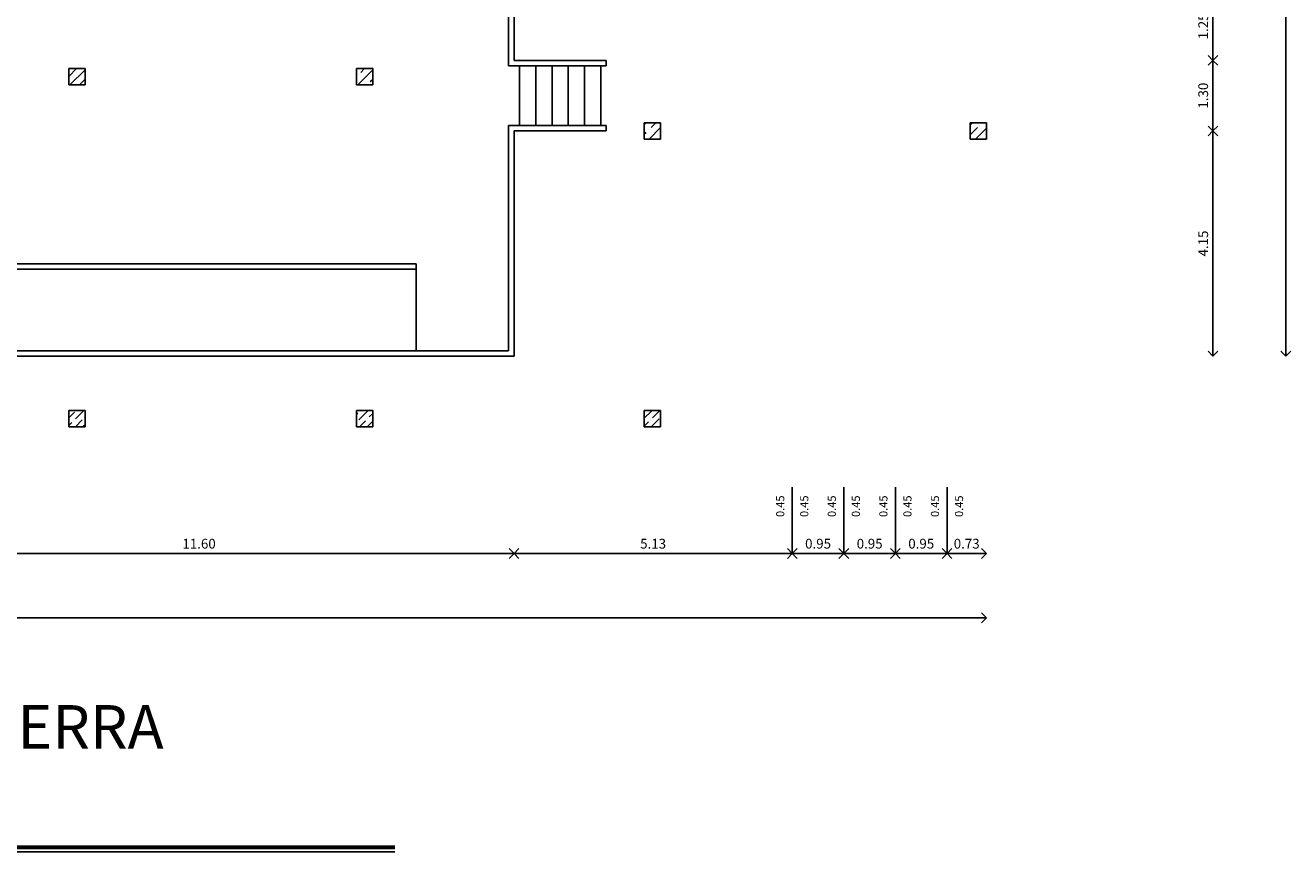
# Model space of a CAD drawing. Extents: x -6 to 166, y -43 to 67.
# Drawn here: x 21 to 45, y 35 to 50 of the extents above; entities that cross this region are included whole.
import ezdxf

# ---------------------------------------------------------------- set-up
doc = ezdxf.new("R2010")
doc.units = 0
doc.header["$MEASUREMENT"] = 0
doc.layers.get('0').update_dxf_attribs({"linetype": 'CONTINUOUS'})
doc.layers.get('DEFPOINTS').update_dxf_attribs({"linetype": 'CONTINUOUS'})
doc.dimstyles.get("Standard").update_dxf_attribs({"dimscale": 0, "dimtxt": 0.18, "dimasz": 0.18, "dimexe": 0, "dimexo": 0, "dimgap": 0.09, "dimtad": 1, "dimzin": 0, "dimtxsty": 'STANDARD', "dimblk1": 'OPEN90', "dimblk2": 'OPEN90', "dimsah": 1, "dimcen": -0.09, "dimse1": 1, "dimse2": 1, "dimazin": 3, "dimtfac": 0.01, "dimtdec": 4, "dimtmove": 0, "dimatfit": 3, "dimtolj": 1, "dimtzin": 0})

# ---------------------------------------------------------------- blocks, each defined once
blk = doc.blocks.new('_OPEN90')
at = {"color": 0, "linetype": 'BYBLOCK'}
for p, q in [((0, 0), (-1, 0)), ((-0.5, 0.5), (0, 0)), ((0, 0), (-0.5, -0.5))]:
    blk.add_line(p, q, dxfattribs=at)
blk = doc.blocks.new('*D97')
at = {"color": 0, "linetype": 'BYBLOCK'}
blk.add_line((38.921, 40.458), (38.556, 40.458), dxfattribs=at)
at = {"layer": 'DEFPOINTS', "color": 0, "linetype": 'BYBLOCK'}
for p in [(39.101, 50.793), (38.376, 50.493), (38.376, 40.458)]:
    blk.add_point(p, dxfattribs=at)
at = {"color": 0, "linetype": 'BYBLOCK', "xscale": 0.18, "yscale": 0.18, "zscale": 0.18, "rotation": 180}
blk.add_blockref('_OPEN90', (38.376, 40.458), dxfattribs=at)
at = {"color": 0, "linetype": 'BYBLOCK', "xscale": 0.18, "yscale": 0.18, "zscale": 0.18}
blk.add_blockref('_OPEN90', (39.101, 40.458), dxfattribs=at)
at = {"color": 0, "linetype": 'BYBLOCK', "insert": (38.738, 40.638), "char_height": 0.18, "attachment_point": 5}
blk.add_mtext('\\A1;0.73', dxfattribs=at)
blk = doc.blocks.new('*D98')
at = {"color": 0, "linetype": 'BYBLOCK'}
blk.add_line((38.196, 40.458), (37.606, 40.458), dxfattribs=at)
at = {"layer": 'DEFPOINTS', "color": 0, "linetype": 'BYBLOCK'}
for p in [(37.426, 50.493), (38.376, 50.493), (37.426, 40.458)]:
    blk.add_point(p, dxfattribs=at)
at = {"color": 0, "linetype": 'BYBLOCK', "xscale": 0.18, "yscale": 0.18, "zscale": 0.18, "rotation": 180}
blk.add_blockref('_OPEN90', (37.426, 40.458), dxfattribs=at)
at = {"color": 0, "linetype": 'BYBLOCK', "xscale": 0.18, "yscale": 0.18, "zscale": 0.18}
blk.add_blockref('_OPEN90', (38.376, 40.458), dxfattribs=at)
at = {"color": 0, "linetype": 'BYBLOCK', "insert": (37.901, 40.638), "char_height": 0.18, "attachment_point": 5}
blk.add_mtext('\\A1;0.95', dxfattribs=at)
blk = doc.blocks.new('*D99')
at = {"color": 0, "linetype": 'BYBLOCK'}
blk.add_line((37.246, 40.458), (36.656, 40.458), dxfattribs=at)
at = {"layer": 'DEFPOINTS', "color": 0, "linetype": 'BYBLOCK'}
for p in [(36.476, 50.493), (37.426, 50.493), (36.476, 40.458)]:
    blk.add_point(p, dxfattribs=at)
at = {"color": 0, "linetype": 'BYBLOCK', "xscale": 0.18, "yscale": 0.18, "zscale": 0.18, "rotation": 180}
blk.add_blockref('_OPEN90', (36.476, 40.458), dxfattribs=at)
at = {"color": 0, "linetype": 'BYBLOCK', "xscale": 0.18, "yscale": 0.18, "zscale": 0.18}
blk.add_blockref('_OPEN90', (37.426, 40.458), dxfattribs=at)
at = {"color": 0, "linetype": 'BYBLOCK', "insert": (36.951, 40.638), "char_height": 0.18, "attachment_point": 5}
blk.add_mtext('\\A1;0.95', dxfattribs=at)
blk = doc.blocks.new('*D100')
at = {"color": 0, "linetype": 'BYBLOCK'}
blk.add_line((36.296, 40.458), (35.706, 40.458), dxfattribs=at)
at = {"layer": 'DEFPOINTS', "color": 0, "linetype": 'BYBLOCK'}
for p in [(35.526, 50.493), (36.476, 50.493), (35.526, 40.458)]:
    blk.add_point(p, dxfattribs=at)
at = {"color": 0, "linetype": 'BYBLOCK', "xscale": 0.18, "yscale": 0.18, "zscale": 0.18, "rotation": 180}
blk.add_blockref('_OPEN90', (35.526, 40.458), dxfattribs=at)
at = {"color": 0, "linetype": 'BYBLOCK', "xscale": 0.18, "yscale": 0.18, "zscale": 0.18}
blk.add_blockref('_OPEN90', (36.476, 40.458), dxfattribs=at)
at = {"color": 0, "linetype": 'BYBLOCK', "insert": (36.001, 40.638), "char_height": 0.18, "attachment_point": 5}
blk.add_mtext('\\A1;0.95', dxfattribs=at)
blk = doc.blocks.new('*D101')
at = {"color": 0, "linetype": 'BYBLOCK'}
blk.add_line((35.346, 40.458), (30.581, 40.458), dxfattribs=at)
at = {"layer": 'DEFPOINTS', "color": 0, "linetype": 'BYBLOCK'}
for p in [(35.526, 50.493), (30.401, 44.093), (30.401, 40.458)]:
    blk.add_point(p, dxfattribs=at)
at = {"color": 0, "linetype": 'BYBLOCK', "xscale": 0.18, "yscale": 0.18, "zscale": 0.18, "rotation": 180}
blk.add_blockref('_OPEN90', (30.401, 40.458), dxfattribs=at)
at = {"color": 0, "linetype": 'BYBLOCK', "xscale": 0.18, "yscale": 0.18, "zscale": 0.18}
blk.add_blockref('_OPEN90', (35.526, 40.458), dxfattribs=at)
at = {"color": 0, "linetype": 'BYBLOCK', "insert": (32.963, 40.638), "char_height": 0.18, "attachment_point": 5}
blk.add_mtext('\\A1;5.13', dxfattribs=at)
blk = doc.blocks.new('*D102')
at = {"color": 0, "linetype": 'BYBLOCK'}
blk.add_line((30.221, 40.458), (18.981, 40.458), dxfattribs=at)
at = {"layer": 'DEFPOINTS', "color": 0, "linetype": 'BYBLOCK'}
for p in [(18.801, 44.093), (30.401, 44.093), (18.801, 40.458)]:
    blk.add_point(p, dxfattribs=at)
at = {"color": 0, "linetype": 'BYBLOCK', "xscale": 0.18, "yscale": 0.18, "zscale": 0.18, "rotation": 180}
blk.add_blockref('_OPEN90', (18.801, 40.458), dxfattribs=at)
at = {"color": 0, "linetype": 'BYBLOCK', "xscale": 0.18, "yscale": 0.18, "zscale": 0.18}
blk.add_blockref('_OPEN90', (30.401, 40.458), dxfattribs=at)
at = {"color": 0, "linetype": 'BYBLOCK', "insert": (24.601, 40.638), "char_height": 0.18, "attachment_point": 5}
blk.add_mtext('\\A1;11.60', dxfattribs=at)
blk = doc.blocks.new('*D113')
at = {"color": 0, "linetype": 'BYBLOCK'}
blk.add_line((2.481, 39.272), (38.921, 39.272), dxfattribs=at)
at = {"layer": 'DEFPOINTS', "color": 0, "linetype": 'BYBLOCK'}
for p in [(2.301, 49.393), (39.101, 40.458), (39.101, 39.272)]:
    blk.add_point(p, dxfattribs=at)
at = {"color": 0, "linetype": 'BYBLOCK', "xscale": 0.18, "yscale": 0.18, "zscale": 0.18, "rotation": 180}
blk.add_blockref('_OPEN90', (2.301, 39.272), dxfattribs=at)
at = {"color": 0, "linetype": 'BYBLOCK', "xscale": 0.18, "yscale": 0.18, "zscale": 0.18}
blk.add_blockref('_OPEN90', (39.101, 39.272), dxfattribs=at)
at = {"color": 0, "linetype": 'BYBLOCK', "insert": (20.701, 39.452), "char_height": 0.18, "attachment_point": 5}
blk.add_mtext('\\A1;36.80', dxfattribs=at)
blk = doc.blocks.new('*D121')
at = {"color": 0, "linetype": 'BYBLOCK'}
blk.add_line((43.274, 44.273), (43.274, 48.063), dxfattribs=at)
at = {"layer": 'DEFPOINTS', "color": 0, "linetype": 'BYBLOCK'}
for p in [(30.401, 48.243), (43.274, 48.243), (30.401, 44.093)]:
    blk.add_point(p, dxfattribs=at)
at = {"color": 0, "linetype": 'BYBLOCK', "xscale": 0.18, "yscale": 0.18, "zscale": 0.18}
for p, rotation in [((43.274, 48.243), 90), ((43.274, 44.093), 270)]:
    blk.add_blockref('_OPEN90', p, dxfattribs=dict(at, rotation=rotation))
at = {"color": 0, "linetype": 'BYBLOCK', "insert": (43.094, 46.168), "char_height": 0.18, "attachment_point": 5, "rotation": 90}
blk.add_mtext('\\A1;4.15', dxfattribs=at)
blk = doc.blocks.new('*D122')
at = {"color": 0, "linetype": 'BYBLOCK'}
blk.add_line((43.274, 48.423), (43.274, 49.363), dxfattribs=at)
at = {"layer": 'DEFPOINTS', "color": 0, "linetype": 'BYBLOCK'}
for p in [(32.101, 49.543), (43.274, 49.543), (32.101, 48.243)]:
    blk.add_point(p, dxfattribs=at)
at = {"color": 0, "linetype": 'BYBLOCK', "xscale": 0.18, "yscale": 0.18, "zscale": 0.18}
for p, rotation in [((43.274, 49.543), 90), ((43.274, 48.243), 270)]:
    blk.add_blockref('_OPEN90', p, dxfattribs=dict(at, rotation=rotation))
at = {"color": 0, "linetype": 'BYBLOCK', "insert": (43.094, 48.893), "char_height": 0.18, "attachment_point": 5, "rotation": 90}
blk.add_mtext('\\A1;1.30', dxfattribs=at)
blk = doc.blocks.new('*D123')
at = {"color": 0, "linetype": 'BYBLOCK'}
blk.add_line((43.274, 49.723), (43.274, 50.613), dxfattribs=at)
at = {"layer": 'DEFPOINTS', "color": 0, "linetype": 'BYBLOCK'}
for p in [(39.101, 50.793), (43.274, 50.793), (32.101, 49.543)]:
    blk.add_point(p, dxfattribs=at)
at = {"color": 0, "linetype": 'BYBLOCK', "xscale": 0.18, "yscale": 0.18, "zscale": 0.18}
for p, rotation in [((43.274, 50.793), 90), ((43.274, 49.543), 270)]:
    blk.add_blockref('_OPEN90', p, dxfattribs=dict(at, rotation=rotation))
at = {"color": 0, "linetype": 'BYBLOCK', "insert": (43.094, 50.168), "char_height": 0.18, "attachment_point": 5, "rotation": 90}
blk.add_mtext('\\A1;1.25', dxfattribs=at)
blk = doc.blocks.new('*D126')
at = {"color": 0, "linetype": 'BYBLOCK'}
blk.add_line((44.615, 44.273), (44.615, 60.113), dxfattribs=at)
at = {"layer": 'DEFPOINTS', "color": 0, "linetype": 'BYBLOCK'}
for p in [(44.128, 60.293), (44.615, 60.293), (44.128, 44.093)]:
    blk.add_point(p, dxfattribs=at)
at = {"color": 0, "linetype": 'BYBLOCK', "xscale": 0.18, "yscale": 0.18, "zscale": 0.18}
for p, rotation in [((44.615, 60.293), 90), ((44.615, 44.093), 270)]:
    blk.add_blockref('_OPEN90', p, dxfattribs=dict(at, rotation=rotation))
at = {"color": 0, "linetype": 'BYBLOCK', "insert": (44.435, 52.193), "char_height": 0.18, "attachment_point": 5, "rotation": 90}
blk.add_mtext('\\A1;16.20', dxfattribs=at)

msp = doc.modelspace()

# ---------------------------------------------------------------- hatches: boundary and pattern name
h = msp.add_hatch()
h.set_pattern_fill('ANSI35', color=256, style=0)
h.paths.add_polyline_path([(39.101, 48.393), (38.801, 48.393), (38.801, 48.093), (39.101, 48.093)])
h.paths.add_polyline_path([(33.101, 48.393), (32.801, 48.393), (32.801, 48.093), (33.101, 48.093)])
h.paths.add_polyline_path([(27.801, 49.393), (27.501, 49.393), (27.501, 49.093), (27.801, 49.093)])
h.paths.add_polyline_path([(22.201, 49.393), (22.201, 49.093), (22.501, 49.093), (22.501, 49.393)])
h.paths.add_polyline_path([(22.201, 54.593), (22.201, 54.293), (22.501, 54.293), (22.501, 54.593)])
h.paths.add_polyline_path([(27.501, 54.593), (27.501, 54.293), (27.801, 54.293), (27.801, 54.593)])
h.paths.add_polyline_path([(32.801, 54.293), (33.101, 54.293), (33.101, 54.593), (32.801, 54.593)])
h.paths.add_polyline_path([(22.201, 59.093), (22.201, 58.793), (22.501, 58.793), (22.501, 59.093)])
h.paths.add_polyline_path([(27.501, 58.793), (27.801, 58.793), (27.801, 59.093), (27.501, 59.093)])
h.paths.add_polyline_path([(32.801, 59.093), (32.801, 58.793), (33.101, 58.793), (33.101, 59.093)])
h = msp.add_hatch()
h.set_pattern_fill('ANSI36', color=256, scale=0.8, style=0)
h.set_pattern_definition([(45, (0, 50.16891), (0.053033, 0.19445436), [0.25, -0.05, 0, -0.05])])
h.paths.add_polyline_path([(22.201, 43.093), (22.201, 42.793), (22.501, 42.793), (22.501, 43.093)])
h.paths.add_polyline_path([(27.801, 42.793), (27.801, 43.093), (27.501, 43.093), (27.501, 42.793)])
h.paths.add_polyline_path([(33.101, 42.793), (33.101, 43.093), (32.801, 43.093), (32.801, 42.793)])

# ---------------------------------------------------------------- linework, layer by layer
for p, q in [((30.301, 50.793), (30.301, 49.443)), ((30.401, 50.793), (30.401, 49.543)), ((32.101, 49.443), (30.301, 49.443)), ((30.401, 49.543), (32.101, 49.543)), ((30.501, 49.443), (30.501, 48.343)), ((30.801, 49.443), (30.801, 48.343)), ((31.101, 49.443), (31.101, 48.343)), ((31.401, 49.443), (31.401, 48.343)), ((31.701, 49.443), (31.701, 48.343)), ((32.001, 49.443), (32.001, 48.343)), ((32.101, 49.543), (32.101, 49.443)), ((22.201, 49.393), (22.501, 49.393)), ((22.201, 49.393), (22.201, 49.093)), ((22.201, 49.393), (22.501, 49.393)), ((22.501, 49.393), (22.501, 49.093)), ((27.501, 49.393), (27.801, 49.393)), ((27.501, 49.393), (27.501, 49.093)), ((27.501, 49.393), (27.801, 49.393)), ((27.801, 49.393), (27.801, 49.093)), ((22.201, 49.093), (22.501, 49.093)), ((27.501, 49.093), (27.801, 49.093)), ((32.101, 48.343), (30.301, 48.343)), ((30.301, 48.343), (30.301, 44.193)), ((30.301, 48.343), (30.301, 47.893)), ((32.101, 48.243), (30.401, 48.243)), ((30.401, 48.243), (30.401, 44.093)), ((32.101, 48.343), (32.101, 48.243)), ((32.801, 48.393), (33.101, 48.393)), ((32.801, 48.393), (32.801, 48.093)), ((32.801, 48.393), (32.801, 48.093)), ((33.101, 48.393), (33.101, 48.093)), ((33.101, 48.393), (33.101, 48.093)), ((38.801, 48.393), (39.101, 48.393)), ((38.801, 48.393), (38.801, 48.093)), ((38.801, 48.393), (39.101, 48.393)), ((38.801, 48.393), (39.101, 48.393)), ((38.801, 48.393), (39.101, 48.393)), ((38.801, 48.393), (39.101, 48.393)), ((39.101, 48.393), (39.101, 48.093)), ((39.101, 48.393), (39.101, 48.093)), ((39.101, 48.393), (39.101, 48.093)), ((32.801, 48.093), (33.101, 48.093)), ((38.801, 48.093), (39.101, 48.093)), ((3.601, 45.693), (28.601, 45.693)), ((28.601, 45.793), (3.701, 45.793)), ((28.601, 45.793), (28.601, 44.193)), ((30.301, 45.693), (30.301, 44.193)), ((18.801, 44.193), (30.301, 44.193)), ((18.801, 44.093), (30.401, 44.093)), ((22.201, 43.093), (22.501, 43.093)), ((22.201, 43.093), (22.201, 42.793)), ((22.201, 43.093), (22.501, 43.093)), ((22.201, 43.093), (22.501, 43.093)), ((22.501, 43.093), (22.501, 42.793)), ((27.501, 43.093), (27.801, 43.093)), ((27.501, 43.093), (27.501, 42.793)), ((27.501, 43.093), (27.801, 43.093)), ((27.501, 43.093), (27.801, 43.093)), ((27.801, 43.093), (27.801, 42.793)), ((32.801, 43.093), (33.101, 43.093)), ((32.801, 43.093), (33.101, 43.093)), ((32.801, 43.093), (33.101, 43.093)), ((32.801, 43.093), (32.801, 42.793)), ((32.801, 43.093), (32.801, 42.793)), ((33.101, 43.093), (33.101, 42.793)), ((22.201, 42.793), (22.501, 42.793)), ((27.501, 42.793), (27.801, 42.793)), ((32.801, 42.793), (33.101, 42.793)), ((35.526, 40.458), (35.526, 41.679)), ((36.476, 40.458), (36.476, 41.679)), ((37.426, 40.458), (37.426, 41.679)), ((38.376, 40.458), (38.376, 41.679)), ((10.306, 35.063), (28.205, 35.063)), ((10.306, 35.053), (28.205, 35.053)), ((10.306, 35.043), (28.205, 35.043)), ((10.306, 35.033), (28.205, 35.033)), ((10.306, 35.023), (28.205, 35.023)), ((10.306, 34.963), (28.205, 34.963))]:
    msp.add_line(p, q)

# ---------------------------------------------------------------- texts
at = {"char_height": 0.15, "width": 0.4197, "attachment_point": 1, "rotation": 90}
for insert in [(35.229, 41.129), (35.672, 41.129), (36.179, 41.129), (36.622, 41.129), (37.129, 41.129), (37.572, 41.129), (38.079, 41.129), (38.522, 41.129)]:
    msp.add_mtext('0.45', dxfattribs=dict(at, insert=insert))
at = {"insert": (13.059, 37.664), "char_height": 0.8, "width": 24.9804, "attachment_point": 1}
msp.add_mtext('PIANTA PIANO TERRA', dxfattribs=at)

# ---------------------------------------------------------------- dimensions: what is measured, and where the dimension line sits
for base, p1, p2, picture, middle in [((44.615, 60.293), (44.128, 44.093), (44.128, 60.293), '*D126', (44.435, 52.193)), ((43.274, 50.793), (32.101, 49.543), (39.101, 50.793), '*D123', (43.094, 50.168)), ((43.274, 49.543), (32.101, 48.243), (32.101, 49.543), '*D122', (43.094, 48.893)), ((43.274, 48.243), (30.401, 44.093), (30.401, 48.243), '*D121', (43.094, 46.168))]:
    dim = msp.add_linear_dim(base=base, p1=p1, p2=p2, angle=90, dimstyle='STANDARD', override={"dimexe": 0, "dimexo": 0, "dimtad": 1, "dimtih": 0, "dimtoh": 0, "dimdec": 2, "dimse1": 1, "dimse2": 1, "dimtofl": 1})
    dim.commit()
    dim.dimension.update_dxf_attribs({"geometry": picture, "text_midpoint": middle})
for base, p1, p2, picture, middle in [((38.375842305, 40.457657867), (39.100842305, 50.793128771), (38.375842305, 50.493128771), '*D97', (38.738342305, 40.637657867)), ((30.400842305, 40.457657867), (35.525842305, 50.493128771), (30.400842305, 44.093128771), '*D101', (32.963342305, 40.637657867)), ((35.526, 40.458), (36.476, 50.493), (35.526, 50.493), '*D100', (36.001, 40.638)), ((36.476, 40.458), (37.426, 50.493), (36.476, 50.493), '*D99', (36.951, 40.638)), ((37.426, 40.458), (38.376, 50.493), (37.426, 50.493), '*D98', (37.901, 40.638)), ((39.101, 39.272), (2.301, 49.393), (39.101, 40.458), '*D113', (20.701, 39.452)), ((18.801, 40.458), (30.401, 44.093), (18.801, 44.093), '*D102', (24.601, 40.638))]:
    dim = msp.add_linear_dim(base=base, p1=p1, p2=p2, dimstyle='STANDARD', override={"dimexe": 0, "dimexo": 0, "dimtad": 1, "dimtih": 0, "dimtoh": 0, "dimdec": 2, "dimse1": 1, "dimse2": 1, "dimtofl": 1})
    dim.commit()
    dim.dimension.update_dxf_attribs({"geometry": picture, "text_midpoint": middle})

doc.saveas('drawing.dxf')
